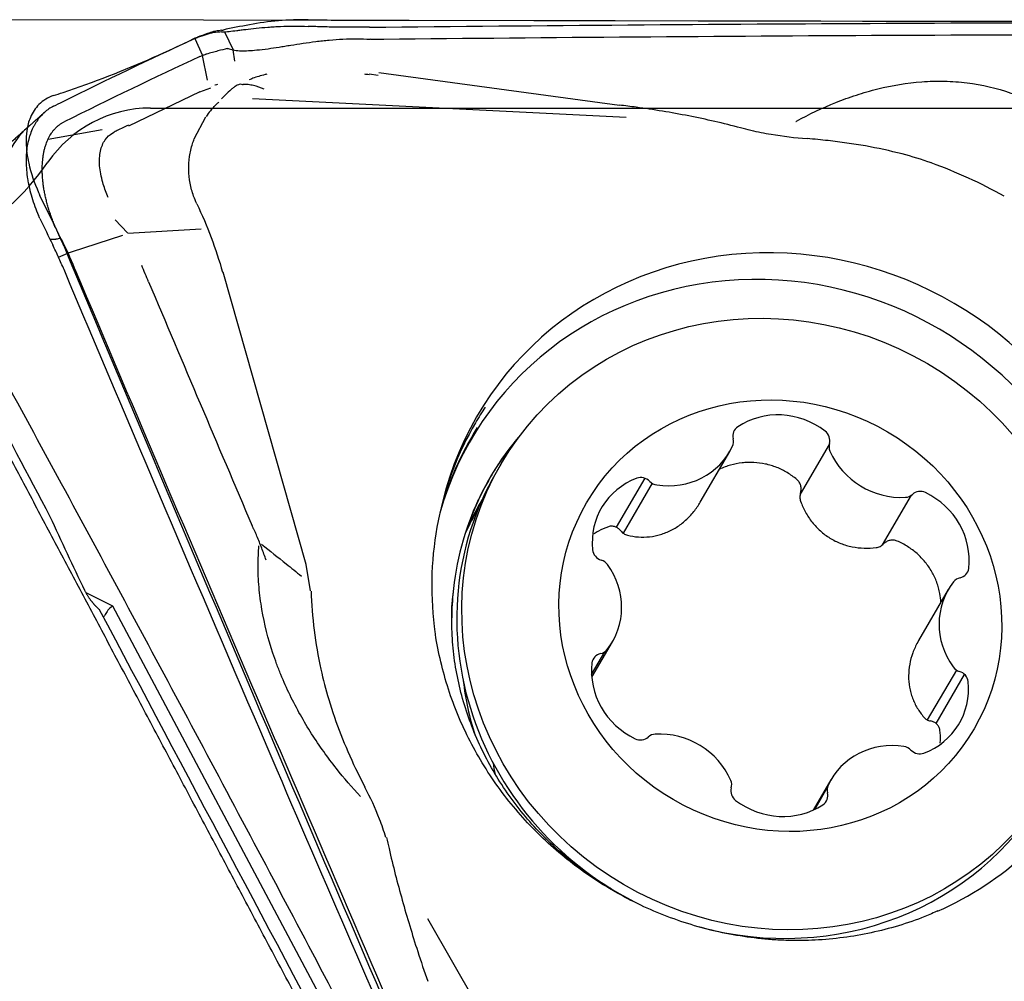
# Model space of a CAD drawing. Units: millimetres. Extents: x 157 to 292, y 204 to 300.
# Drawn here: x 267 to 275, y 252 to 260 of the extents above; entities that cross this region are included whole.
import ezdxf

# ---------------------------------------------------------------- set-up
doc = ezdxf.new("R2010")
doc.units = ezdxf.units.MM
for name, color, linetype in [('1', 4, 'Continuous'), ('2', 7, 'Continuous'), ('CUT', 1, 'Continuous'), ('NOCUT', 7, 'Continuous')]:
    doc.layers.add(name, color=color, linetype=linetype)

msp = doc.modelspace()

# ---------------------------------------------------------------- linework, layer by layer
at = {"layer": '1'}
for p, q in [((268.4774, 259.6432), (268.5453, 259.4978)), ((268.2368, 259.5901), (268.2994, 259.4527)), ((268.2452, 259.5929), (268.2589, 259.5976)), ((268.3394, 259.255), (268.2992, 259.4526)), ((268.3203, 259.4606), (268.3212, 259.4609)), ((268.5434, 259.4982), (268.5577, 259.4077)), ((269.7093, 259.2919), (269.6382, 259.3026)), ((269.7149, 259.3165), (271.6461, 259.0547)), ((268.3751, 259.2066), (268.3751, 259.2066)), ((268.278, 259.1608), (267.7049, 258.8855)), ((268.278, 259.1608), (268.3668, 259.1941)), ((268.7014, 259.1071), (271.6995, 258.9583)), ((268.2332, 258.7837), (268.3266, 258.9614)), ((267.0598, 258.7806), (267.4947, 258.8599)), ((267.6, 258.1342), (267.6968, 258.0306)), ((268.2894, 258.0601), (267.7002, 258.0238)), ((267.6583, 258.0095), (267.2456, 257.875)), ((267.144, 257.8339), (267.2201, 257.8666)), ((267.2456, 257.875), (267.22, 257.8667)), ((269.1327, 255.368), (268.4661, 257.713)), ((273.3292, 256.3306), (273.0967, 255.9322)), ((272.2941, 255.8668), (272.5317, 256.2739)), ((270.6961, 256.1749), (270.6557, 256.1057)), ((271.8501, 256.0597), (271.6207, 255.6667)), ((271.9082, 256.0195), (271.6748, 255.6196)), ((273.7564, 255.5249), (273.989, 255.9235)), ((269.1667, 255.1555), (269.1314, 255.3679)), ((267.3645, 255.1438), (267.5771, 255.0346)), ((274.2857, 255.1667), (274.047, 254.7577)), ((267.5771, 255.0346), (269.6989, 251.0474)), ((271.4239, 254.4628), (271.5893, 254.7463)), ((271.4225, 254.4844), (271.5291, 254.6671)), ((274.1193, 254.1198), (274.3527, 254.5197)), ((274.1869, 254.0921), (274.4162, 254.485)), ((273.3433, 253.639), (273.2018, 253.3967)), ((273.2133, 253.4021), (273.3138, 253.5744)), ((271.1071, 250.7748), (270.1082, 252.5248))]:
    msp.add_line(p, q, dxfattribs=at)
for centre, major_axis, ratio, start_param, end_param in [((267.1979, 258.9537), (-1.3351, -0.6875), 0.101982, 3.564155, 3.743149), ((269.427, 254.0642), (-1.0892, 5.4012), 0.154667, 0.010325, 0.020067), ((267.4306, 258.2802), (-0.5337, 0.596), 0.903475, 0.000094, 0.375226), ((272.9691, 255.1249), (3.3252, -1.9405), 0.949061, 1.593617, 1.760889), ((272.9691, 255.1249), (-2.4636, 1.4378), 0.949061, 2.864686, 6.560145), ((272.8738, 254.9616), (2.4183, -1.4113), 0.949061, 6.040222, 9.667506), ((272.9401, 255.0752), (-2.4498, 1.4297), 0.949061, 6.228076, 6.283185), ((272.9432, 255.99), (0.519, -0.3029), 0.949061, 1.438895, 2.703425), ((272.9401, 255.0752), (-2.4498, 1.4297), 0.949061, 0, 0.626813), ((272.8848, 254.9804), (2.4235, -1.4144), 0.949061, 3.109652, 3.388469), ((272.6505, 256.3966), (0.0823, -0.048), 0.949061, 2.703425, 3.903755), ((273.2404, 256.3673), (0.0823, -0.048), 0.949061, 0.238564, 1.438895), ((272.7812, 254.8029), (-2.1709, 1.2669), 0.949061, 6.108, 6.442202), ((272.78, 254.8008), (-2.1705, 1.2667), 0.949061, 6.127545, 6.283185), ((272.4684, 256.3582), (0.0823, -0.048), 0.949061, 0.085431, 0.762163), ((272.0127, 256.5768), (0.519, -0.3029), 0.949061, 5.104086, 6.368616), ((273.422, 256.3109), (0.0823, -0.048), 0.949061, 3.380157, 4.056889), ((273.8799, 256.4841), (0.519, -0.3029), 0.949061, 4.056889, 5.321419), ((272.8581, 254.8204), (-2.2024, 1.2853), 0.949061, 0.000065, 1.654408), ((272.78, 254.8008), (-2.1705, 1.2667), 0.949061, 0, 0.210453), ((272.0208, 255.5189), (0.519, -0.3029), 0.949061, 2.486092, 3.750622), ((271.822, 255.9735), (0.0823, -0.048), 0.949061, 1.285762, 2.486092), ((271.9559, 256.0965), (0.0823, -0.048), 0.949061, 4.427354, 5.104086), ((272.7826, 254.8052), (2.1719, -1.2675), 0.949061, 3.230113, 3.560569), ((272.6795, 254.6287), (-2.1419, 1.25), 0.949061, 6.276378, 6.283185), ((273.9313, 255.9984), (0.0823, -0.048), 0.949061, 5.321419, 5.998151), ((274.0636, 255.8622), (0.0823, -0.048), 0.949061, 1.656227, 2.856558), ((273.8599, 255.4276), (0.519, -0.3029), 0.949061, 0.391697, 1.656227), ((272.6543, 254.5855), (2.1347, -1.2458), 0.949061, 3.14265, 3.247711), ((272.6795, 254.6287), (-2.1419, 1.25), 0.949061, 0, 0.116892), ((271.5243, 255.4908), (0.0823, -0.048), 0.949061, 3.750622, 4.950953), ((271.4746, 255.3163), (0.0823, -0.048), 0.949061, 1.132628, 1.80936), ((271.0703, 255.0491), (0.519, -0.3029), 0.949061, 6.151284, 7.415814), ((274.3559, 255.3503), (0.0823, -0.048), 0.949061, 5.474552, 6.674882), ((274.4036, 255.1709), (0.0823, -0.048), 0.949061, 2.332959, 3.009691), ((274.8046, 254.8638), (0.519, -0.3029), 0.949061, 3.009691, 4.274221), ((272.9691, 255.1249), (3.3252, -1.9405), 0.949061, 3.684859, 3.855009), ((272.7812, 254.8029), (-2.1709, 1.2669), 0.949061, 0.405399, 0.495199), ((268.5853, 255.0306), (-1.0721, -0.1022), 0.254489, 5.910991, 6.149456), ((271.5191, 254.5626), (0.0823, -0.048), 0.949061, 2.332959, 3.53329), ((271.4714, 254.742), (0.0823, -0.048), 0.949061, 5.474552, 6.151284), ((272.015, 254.4853), (0.519, -0.3029), 0.949061, 3.53329, 4.79782), ((274.4004, 254.5966), (0.0823, -0.048), 0.949061, 4.274221, 4.950953), ((274.3507, 254.4221), (0.0823, -0.048), 0.949061, 0.60903, 1.80936), ((272.6495, 254.5773), (-1.9865, 1.1593), 0.949061, 0.616406, 0.818155), ((273.8542, 254.394), (0.519, -0.3029), 0.949061, 5.627685, 6.892215), ((271.9437, 253.9145), (0.0823, -0.048), 0.949061, 2.179826, 2.856558), ((271.9951, 253.4288), (0.519, -0.3029), 0.949061, 0.915296, 2.179826), ((271.8113, 254.0507), (0.0823, -0.048), 0.949061, 4.79782, 5.998151), ((273.8623, 253.3362), (0.519, -0.3029), 0.949061, 1.962493, 3.227023), ((273.9191, 253.8165), (0.0823, -0.048), 0.949061, 1.285762, 1.962493), ((274.0529, 253.9394), (0.0823, -0.048), 0.949061, 4.427354, 5.627685), ((272.3419, 253.9359), (-1.5114, 0.8821), 0.949061, 0.64684, 0.702407), ((272.9401, 255.0752), (-2.4498, 1.4297), 0.949061, 2.542988, 3.174153), ((272.453, 253.602), (0.0823, -0.048), 0.949061, 0.238564, 0.915296), ((273.4065, 253.5547), (0.0823, -0.048), 0.949061, 3.227023, 3.903755), ((272.8581, 254.8204), (-2.2024, 1.2853), 0.949061, 1.847321, 3.141559), ((272.6345, 253.5456), (0.0823, -0.048), 0.949061, 3.380157, 4.580487), ((273.2245, 253.5163), (0.0823, -0.048), 0.949061, 5.845017, 7.045348), ((272.9317, 253.9229), (0.519, -0.3029), 0.949061, 4.580487, 5.845017)]:
    msp.add_ellipse(centre, major_axis=major_axis, ratio=ratio, start_param=start_param, end_param=end_param, dxfattribs=at)
for centre, major_axis in [((272.8985, 254.8896), (-2.2024, 1.2853)), ((272.9375, 254.9565), (-1.5546, 0.9073))]:
    msp.add_ellipse(centre, major_axis=major_axis, ratio=0.949061, dxfattribs=at)
for points, knots in [([(268.4645, 259.6423), (268.4931, 259.644), (268.5297, 259.6483), (268.5855, 259.6552), (268.5972, 259.6567), (268.6216, 259.6597), (268.6344, 259.6613), (268.6738, 259.666), (268.7016, 259.6692), (268.7604, 259.6752), (268.7914, 259.6781), (268.8403, 259.6817), (268.857, 259.6829), (268.8912, 259.6849), (268.9085, 259.6858), (268.9964, 259.6895), (269.0702, 259.69), (269.1473, 259.6869)], [0, 0, 0, 0, 0.25, 0.25, 0.3125, 0.3125, 0.375, 0.375, 0.5, 0.5, 0.625, 0.625, 0.6875, 0.6875, 0.75, 0.75, 1, 1, 1, 1]), ([(269.6404, 259.6796), (269.5577, 259.6787), (269.4752, 259.6789), (269.3517, 259.6808), (269.3106, 259.6816), (269.249, 259.6833), (269.2284, 259.6839), (269.1876, 259.6853), (269.1674, 259.6861), (269.1473, 259.6869)], [0, 0, 0, 0, 0.5, 0.5, 0.75, 0.75, 0.875, 0.875, 1, 1, 1, 1]), ([(269.6404, 259.6796), (271.0227, 259.6942), (272.4049, 259.705), (275.169, 259.7183), (276.5509, 259.721), (277.9326, 259.7195)], [0, 0, 0, 0, 0.5, 0.5, 1, 1, 1, 1]), ([(268.8271, 259.5077), (268.855, 259.5113), (268.8838, 259.5158), (268.9289, 259.523), (268.9442, 259.5255), (268.9755, 259.5306), (268.9914, 259.5332), (269.0723, 259.5463), (269.1398, 259.5566), (269.2276, 259.5676), (269.2453, 259.5697), (269.2811, 259.5736), (269.2993, 259.5755), (269.354, 259.5805), (269.3905, 259.5833), (269.4637, 259.5869), (269.5004, 259.5879), (269.5739, 259.5874), (269.6107, 259.5859), (269.6475, 259.5827)], [0, 0, 0, 0, 0.125, 0.125, 0.1875, 0.1875, 0.25, 0.25, 0.5, 0.5, 0.5625, 0.5625, 0.625, 0.625, 0.75, 0.75, 0.875, 0.875, 1, 1, 1, 1]), ([(268.4975, 259.5083), (268.4764, 259.5031), (268.4519, 259.4966), (268.3958, 259.4815), (268.3643, 259.4729), (268.3292, 259.4634)], [0, 0, 0, 0, 0.5, 0.5, 1, 1, 1, 1]), ([(268.5134, 259.5068), (268.5269, 259.5018), (268.5415, 259.4981), (268.5654, 259.4943), (268.5737, 259.4933), (268.5911, 259.4918), (268.6001, 259.4913), (268.6468, 259.4899), (268.6887, 259.4924), (268.7355, 259.4971)], [0, 0, 0, 0, 0.25, 0.25, 0.375, 0.375, 0.5, 0.5, 1, 1, 1, 1]), ([(268.8152, 259.3025), (268.8107, 259.3014), (268.8061, 259.3003), (268.7659, 259.2905), (268.7334, 259.2806), (268.6942, 259.266), (268.6846, 259.2621), (268.6754, 259.2582)], [0, 0, 0, 0, 0.085272, 0.085272, 0.767346, 0.767346, 1, 1, 1, 1]), ([(269.6372, 259.2985), (269.6369, 259.2986), (269.6366, 259.2986), (269.6246, 259.2998), (269.613, 259.301), (269.6013, 259.3021)], [0, 0, 0, 0, 0.024056, 0.024056, 1, 1, 1, 1]), ([(268.4207, 259.2211), (268.4145, 259.2192), (268.4081, 259.2173), (268.4007, 259.2151), (268.3998, 259.2148), (268.3989, 259.2145)], [0, 0, 0, 0, 0.877376, 0.877376, 1, 1, 1, 1]), ([(268.6116, 259.2213), (268.6066, 259.2226), (268.601, 259.2226), (268.5851, 259.2187), (268.574, 259.213), (268.5549, 259.1998), (268.5481, 259.1947), (268.5339, 259.183), (268.5265, 259.1766), (268.5031, 259.1555), (268.4861, 259.139), (268.463, 259.1157), (268.4582, 259.1109), (268.4534, 259.1059)], [0, 0, 0, 0, 0.163334, 0.163334, 0.420223, 0.420223, 0.548667, 0.548667, 0.677112, 0.677112, 0.934, 0.934, 1, 1, 1, 1]), ([(268.6116, 259.2213), (268.6149, 259.2218), (268.618, 259.2218), (268.6232, 259.2207), (268.6253, 259.22), (268.6273, 259.2189)], [0, 0, 0, 0, 0.585466, 0.585466, 1, 1, 1, 1]), ([(268.7955, 259.1833), (268.7657, 259.1953), (268.7372, 259.2048), (268.6954, 259.2149), (268.6809, 259.2175), (268.6537, 259.2202), (268.6409, 259.2204), (268.6284, 259.2191), (268.6278, 259.219), (268.6273, 259.2189)], [0, 0, 0, 0, 0.469688, 0.469688, 0.728298, 0.728298, 0.986908, 0.986908, 1, 1, 1, 1]), ([(273.0621, 258.9231), (273.0637, 258.924), (273.0654, 258.9249), (273.1688, 258.9816), (273.2736, 259.0318), (273.4363, 259.0972), (273.4915, 259.1174), (273.6038, 259.154), (273.6611, 259.1705), (273.8356, 259.2134), (273.9534, 259.233), (274.1328, 259.2463), (274.193, 259.2481), (274.2842, 259.2463), (274.3147, 259.2449), (274.3754, 259.2406), (274.4056, 259.2376), (274.5557, 259.2191), (274.6732, 259.1919), (274.8165, 259.1404), (274.845, 259.1293), (274.9016, 259.1051), (274.9297, 259.0922), (275.0121, 259.0511), (275.1176, 258.9904), (275.215, 258.9181), (275.2617, 258.8791)], [0, 0, 0, 0, 0.002437, 0.002437, 0.155909, 0.155909, 0.232646, 0.232646, 0.309382, 0.309382, 0.462855, 0.462855, 0.539591, 0.539591, 0.57796, 0.57796, 0.616328, 0.616328, 0.769801, 0.769801, 0.808169, 0.808169, 0.846537, 0.846537, 0.923273, 1, 1, 1, 1]), ([(267.1044, 259.0457), (267.0781, 259.0326), (267.0537, 259.0161), (267.0088, 258.9765), (266.9883, 258.9533), (266.9654, 258.9198), (266.961, 258.9128), (266.9524, 258.8985), (266.9401, 258.8765), (266.9294, 258.8527), (266.9197, 258.8275), (266.9166, 258.8189), (266.9109, 258.8014), (266.9029, 258.7746), (266.8967, 258.7463), (266.8901, 258.7073), (266.8877, 258.6871), (266.8853, 258.6557), (266.8847, 258.645), (266.8839, 258.6233), (266.8838, 258.6123), (266.8843, 258.5563), (266.8883, 258.5101), (266.8979, 258.4501), (266.9001, 258.4379), (266.9049, 258.4135), (266.9075, 258.4011), (266.916, 258.364), (266.9226, 258.3394), (266.9372, 258.2903), (266.9454, 258.2658), (266.9634, 258.2171), (266.9732, 258.1929), (266.984, 258.1689)], [0, 0, 0, 0, 0.125, 0.125, 0.25, 0.25, 0.28125, 0.28125, 0.3125, 0.375, 0.375, 0.40625, 0.40625, 0.4375, 0.5, 0.5, 0.5625, 0.5625, 0.59375, 0.59375, 0.625, 0.625, 0.75, 0.75, 0.78125, 0.78125, 0.8125, 0.8125, 0.875, 0.875, 0.9375, 0.9375, 1, 1, 1, 1]), ([(268.3732, 259.0203), (268.3779, 259.026), (268.3828, 259.0315), (268.391, 259.0405), (268.3943, 259.0441), (268.3977, 259.0476)], [0, 0, 0, 0, 0.594054, 0.594054, 1, 1, 1, 1]), ([(272.6999, 258.8498), (272.6728, 258.8574), (272.6456, 258.8649), (272.4807, 258.9088), (272.3418, 258.9403), (272.062, 258.9952), (271.9211, 259.0184), (271.7355, 259.0437), (271.6908, 259.0494), (271.6461, 259.0547)], [0, 0, 0, 0, 0.078546, 0.078546, 0.476294, 0.476294, 0.874042, 0.874042, 1, 1, 1, 1]), ([(268.3719, 259.0216), (268.3601, 259.0064), (268.3484, 258.9905), (268.334, 258.9694), (268.3309, 258.9649), (268.3279, 258.9603)], [0, 0, 0, 0, 0.789526, 0.789526, 1, 1, 1, 1]), ([(267.1557, 257.9978), (267.1498, 258.0096), (267.1382, 258.0334), (267.1218, 258.0694), (267.1064, 258.1057), (267.0921, 258.1423), (267.0789, 258.179), (267.0668, 258.2158), (267.0559, 258.2525), (267.0462, 258.2891), (267.0376, 258.3255), (267.0304, 258.3616), (267.0243, 258.3973), (267.0196, 258.4325), (267.0162, 258.4672), (267.014, 258.5012), (267.0131, 258.5345), (267.0137, 258.5778), (267.017, 258.6193), (267.0228, 258.6588), (267.0284, 258.6873), (267.0353, 258.7146), (267.0461, 258.7493), (267.0628, 258.7894), (267.0834, 258.8248), (267.1022, 258.85), (267.1174, 258.8674), (267.1336, 258.8831), (267.1509, 258.8972), (267.1692, 258.9096), (267.1821, 258.9167), (267.1887, 258.92)], [0, 0, 0, 0, 0.03125, 0.0625, 0.09375, 0.125, 0.15625, 0.1875, 0.21875, 0.25, 0.28125, 0.3125, 0.34375, 0.375, 0.40625, 0.4375, 0.46875, 0.5, 0.5625, 0.59375, 0.625, 0.65625, 0.6875, 0.75, 0.8125, 0.84375, 0.875, 0.90625, 0.9375, 0.96875, 1, 1, 1, 1]), ([(267.7047, 258.8936), (267.6747, 258.8789), (267.6395, 258.8617), (267.6044, 258.8446), (267.5941, 258.8396), (267.5889, 258.8372), (267.5827, 258.8321), (267.5813, 258.8309), (267.5799, 258.8294)], [0, 0, 0, 0, 0.717365, 0.840129, 0.840129, 0.962892, 0.962892, 1, 1, 1, 1]), ([(267.5372, 258.3272), (267.5223, 258.3629), (267.5098, 258.398), (267.493, 258.4562), (267.4873, 258.4798), (267.4787, 258.5252), (267.4758, 258.5471), (267.4725, 258.5894), (267.4722, 258.6098), (267.4744, 258.6491), (267.4768, 258.6678), (267.4881, 258.7201), (267.5008, 258.7506), (267.535, 258.7989), (267.5547, 258.817), (267.5788, 258.8313)], [0, 0, 0, 0, 0.157249, 0.157249, 0.265656, 0.265656, 0.374064, 0.374064, 0.482471, 0.482471, 0.590878, 0.590878, 0.807693, 0.807693, 1, 1, 1, 1]), ([(272.701, 258.8527), (272.7551, 258.8406), (272.8093, 258.8298), (272.9595, 258.8046), (273.0557, 258.7934), (273.1525, 258.786)], [0, 0, 0, 0, 0.362557, 0.362557, 1, 1, 1, 1]), ([(268.2534, 258.2636), (268.2441, 258.2835), (268.2359, 258.3038), (268.2165, 258.3582), (268.2071, 258.3932), (268.194, 258.4642), (268.1904, 258.4997), (268.1889, 258.5706), (268.191, 258.606), (268.2011, 258.6767), (268.2091, 258.7111), (268.2239, 258.7576), (268.2285, 258.7706), (268.2335, 258.7834)], [0, 0, 0, 0, 0.121809, 0.121809, 0.321721, 0.321721, 0.521634, 0.521634, 0.721547, 0.721547, 0.92146, 0.92146, 1, 1, 1, 1]), ([(274.1493, 258.5905), (274.0719, 258.6183), (273.9935, 258.6419), (273.8173, 258.6881), (273.719, 258.709), (273.5213, 258.7442), (273.4218, 258.7583), (273.2655, 258.776), (273.2091, 258.7814), (273.1527, 258.7859)], [0, 0, 0, 0, 0.240483, 0.240483, 0.536821, 0.536821, 0.833158, 0.833158, 1, 1, 1, 1]), ([(267.0755, 257.9783), (267.0762, 257.9783), (267.0768, 257.9783), (267.0905, 257.9774), (267.1036, 257.9773), (267.1182, 257.9786), (267.1198, 257.9787), (267.1231, 257.9791), (267.1245, 257.9797), (267.1291, 257.981), (267.1382, 257.9836), (267.1473, 257.9862), (267.1534, 257.9879)], [0, 0, 0, 0, 0.022775, 0.022775, 0.511388, 0.511388, 0.572464, 0.572464, 0.633541, 0.633541, 0.755694, 1, 1, 1, 1]), ([(267.1881, 257.7347), (267.1811, 257.7513), (267.1738, 257.7678), (267.1591, 257.8008), (267.1367, 257.8503), (267.1136, 257.8995), (267.0978, 257.9323)], [0, 0, 0, 0, 0.25, 0.25, 0.5, 1, 1, 1, 1]), ([(270.0994, 250.9356), (269.6702, 251.924), (269.2431, 252.9133), (268.2712, 255.179), (267.7278, 256.456), (267.1881, 257.7347)], [0, 0, 0, 0, 0.437135, 0.437135, 1, 1, 1, 1]), ([(269.836, 251.0068), (269.7543, 251.1629), (269.6724, 251.3189), (269.2585, 252.1067), (268.925, 252.7376), (268.2548, 253.997), (267.9182, 254.6255), (267.2422, 255.8797), (266.9028, 256.5054), (266.5619, 257.1298)], [0, 0, 0, 0, 0.075981, 0.075981, 0.383988, 0.383988, 0.691994, 0.691994, 1, 1, 1, 1]), ([(273.0697, 256.0499), (273.0453, 256.0704), (272.9938, 256.107), (272.9374, 256.1349), (272.8932, 256.1524), (272.8782, 256.1577), (272.8481, 256.1668), (272.8329, 256.1708), (272.787, 256.1807), (272.756, 256.1849), (272.7088, 256.1873), (272.6929, 256.1874), (272.6615, 256.1864), (272.6458, 256.1852), (272.5993, 256.1799), (272.5687, 256.1738), (272.5233, 256.1608), (272.5083, 256.1558), (272.4788, 256.1447), (272.4643, 256.1386), (272.4493, 256.1314), (272.4484, 256.131), (272.4475, 256.1306)], [0, 0, 0, 0, 0.14223, 0.28446, 0.28446, 0.355575, 0.355575, 0.42669, 0.42669, 0.56892, 0.56892, 0.640035, 0.640035, 0.711149, 0.711149, 0.853379, 0.853379, 0.924494, 0.924494, 0.995609, 0.995609, 1, 1, 1, 1]), ([(273.0992, 255.9417), (273.1022, 255.9512), (273.1039, 255.9609), (273.1043, 255.9758), (273.1041, 255.9809), (273.1029, 255.9907), (273.102, 255.9955), (273.0995, 256.0051), (273.0979, 256.0098), (273.094, 256.0189), (273.0917, 256.0233), (273.0839, 256.0358), (273.0774, 256.0435), (273.0697, 256.0499)], [0, 0, 0, 0, 0.25, 0.25, 0.375, 0.375, 0.5, 0.5, 0.625, 0.625, 0.75, 0.75, 1, 1, 1, 1]), ([(273.0992, 255.9417), (273.0958, 255.9307), (273.0942, 255.9196), (273.0944, 255.8968), (273.0964, 255.8856), (273.1002, 255.8749)], [0, 0, 0, 0, 0.5, 0.5, 1, 1, 1, 1]), ([(271.7097, 255.6025), (271.739, 255.5954), (271.7684, 255.5908), (271.8277, 255.5866), (271.8576, 255.5871), (271.9179, 255.5937), (271.9475, 255.5997), (272.0055, 255.6171), (272.034, 255.6285), (272.0896, 255.6569), (272.116, 255.6735), (272.1534, 255.7019), (272.1656, 255.7119), (272.1891, 255.733), (272.2005, 255.7442), (272.2334, 255.7791), (272.2532, 255.804), (272.2792, 255.8422), (272.2868, 255.8544), (272.2941, 255.8668)], [0, 0, 0, 0, 0.134215, 0.134215, 0.268429, 0.268429, 0.402644, 0.402644, 0.536859, 0.536859, 0.671073, 0.671073, 0.738181, 0.738181, 0.805288, 0.805288, 0.939503, 0.939503, 1, 1, 1, 1]), ([(273.1002, 255.8749), (273.1111, 255.8444), (273.1242, 255.8152), (273.155, 255.7592), (273.1726, 255.7324), (273.2127, 255.6816), (273.2347, 255.6582), (273.2824, 255.6157), (273.308, 255.5965), (273.3633, 255.5625), (273.3922, 255.5483), (273.4369, 255.5309), (273.452, 255.5257), (273.4828, 255.5167), (273.4985, 255.5128), (273.5461, 255.5033), (273.5779, 255.4998), (273.6416, 255.4978), (273.6735, 255.4994), (273.7056, 255.5035)], [0, 0, 0, 0, 0.125, 0.125, 0.25, 0.25, 0.375, 0.375, 0.5, 0.5, 0.625, 0.625, 0.6875, 0.6875, 0.75, 0.75, 0.875, 0.875, 1, 1, 1, 1]), ([(268.7203, 255.6348), (268.7169, 255.6414), (268.7136, 255.6482), (268.7063, 255.6631), (268.7024, 255.6713), (268.6986, 255.6796)], [0, 0, 0, 0, 0.455031, 0.455031, 1, 1, 1, 1]), ([(271.5578, 255.6707), (271.5298, 255.6611), (271.4903, 255.6435), (271.4533, 255.6211), (271.4416, 255.6134)], [0, 0, 0, 0, 0.677623, 1, 1, 1, 1]), ([(271.657, 255.6375), (271.651, 255.6452), (271.6442, 255.6518), (271.6327, 255.6601), (271.6287, 255.6626), (271.6205, 255.667), (271.6162, 255.6688), (271.6075, 255.6718), (271.603, 255.673), (271.5939, 255.6746), (271.5894, 255.675), (271.5758, 255.6751), (271.5666, 255.6737), (271.5578, 255.6707)], [0, 0, 0, 0, 0.25, 0.25, 0.375, 0.375, 0.5, 0.5, 0.625, 0.625, 0.75, 0.75, 1, 1, 1, 1]), ([(268.81, 255.403), (268.799, 255.4351), (268.7873, 255.4675), (268.7628, 255.532), (268.7498, 255.5641), (268.7307, 255.6088), (268.7252, 255.6214), (268.7196, 255.634)], [0, 0, 0, 0, 0.417754, 0.417754, 0.835598, 0.835598, 1, 1, 1, 1]), ([(271.657, 255.6375), (271.6638, 255.6288), (271.6717, 255.6214), (271.6897, 255.6094), (271.6994, 255.6051), (271.7097, 255.6025)], [0, 0, 0, 0, 0.5, 0.5, 1, 1, 1, 1]), ([(269.5678, 253.5065), (269.5012, 253.5773), (269.4365, 253.6519), (269.3394, 253.7744), (269.3056, 253.8192), (269.2394, 253.9119), (269.207, 253.9598), (269.1126, 254.108), (269.0546, 254.2109), (268.9761, 254.3726), (268.9513, 254.4278), (268.9167, 254.5126), (268.9055, 254.5413), (268.8842, 254.5986), (268.8742, 254.6274), (268.8264, 254.7718), (268.7966, 254.8888), (268.7713, 255.0369), (268.7668, 255.0667), (268.7591, 255.1264), (268.7559, 255.1563), (268.7483, 255.2449), (268.7436, 255.3574), (268.7484, 255.4662), (268.7529, 255.518)], [0, 0, 0, 0, 0.142533, 0.142533, 0.220923, 0.220923, 0.299313, 0.299313, 0.456093, 0.456093, 0.534483, 0.534483, 0.573678, 0.573678, 0.612873, 0.612873, 0.769653, 0.769653, 0.808848, 0.808848, 0.848043, 0.848043, 0.926433, 1, 1, 1, 1]), ([(268.7741, 255.5298), (268.8399, 255.4776), (268.9057, 255.4252), (269.0124, 255.3398), (269.0532, 255.3071), (269.0941, 255.2742)], [0, 0, 0, 0, 0.617505, 0.617505, 1, 1, 1, 1]), ([(273.7056, 255.5035), (273.7169, 255.5049), (273.7277, 255.5082), (273.7481, 255.5183), (273.7573, 255.5249), (273.7655, 255.5329)], [0, 0, 0, 0, 0.5, 0.5, 1, 1, 1, 1]), ([(273.8753, 255.5556), (273.8661, 255.5595), (273.8566, 255.5619), (273.8418, 255.5632), (273.8368, 255.5632), (273.8269, 255.5626), (273.8221, 255.5619), (273.8124, 255.5598), (273.8076, 255.5584), (273.7983, 255.555), (273.7938, 255.5529), (273.7851, 255.5482), (273.7809, 255.5455), (273.7729, 255.5396), (273.7691, 255.5364), (273.7655, 255.5329)], [0, 0, 0, 0, 0.25, 0.25, 0.375, 0.375, 0.5, 0.5, 0.625, 0.625, 0.75, 0.75, 0.875, 0.875, 1, 1, 1, 1]), ([(274.2267, 255.0648), (274.2252, 255.088), (274.2222, 255.1111), (274.2149, 255.1496), (274.2113, 255.165), (274.2029, 255.1952), (274.1981, 255.21), (274.1819, 255.2539), (274.1688, 255.2822), (274.1454, 255.3232), (274.137, 255.3366), (274.1192, 255.3625), (274.1098, 255.3751), (274.0803, 255.4114), (274.0586, 255.434), (274.0232, 255.4654), (274.0109, 255.4754), (273.9856, 255.4944), (273.9726, 255.5033), (273.9326, 255.5285), (273.9046, 255.5432), (273.8753, 255.5556)], [0, 0, 0, 0, 0.110436, 0.110436, 0.184566, 0.184566, 0.258696, 0.258696, 0.406957, 0.406957, 0.481088, 0.481088, 0.555218, 0.555218, 0.703479, 0.703479, 0.777609, 0.777609, 0.851739, 0.851739, 1, 1, 1, 1]), ([(267.3538, 255.1603), (267.3553, 255.1573), (267.3581, 255.1515), (267.3626, 255.143), (267.3671, 255.1347), (267.3716, 255.1267), (267.3762, 255.119), (267.3808, 255.1116), (267.3855, 255.1044), (267.3901, 255.0975), (267.3947, 255.0908), (267.3993, 255.0844), (267.4038, 255.0783), (267.4083, 255.0724), (267.4128, 255.0668), (267.4172, 255.0615), (267.4215, 255.0563), (267.4258, 255.0514), (267.43, 255.0467), (267.4341, 255.0423), (267.438, 255.0381), (267.4419, 255.0341), (267.4457, 255.0303), (267.4494, 255.0267), (267.4529, 255.0233), (267.4563, 255.0201), (267.4596, 255.017), (267.4627, 255.0142), (267.4658, 255.0115), (267.4686, 255.009), (267.4705, 255.0074), (267.4714, 255.0067)], [0, 0, 0, 0, 0.050113, 0.099111, 0.146993, 0.193759, 0.239408, 0.28394, 0.327355, 0.369653, 0.410833, 0.450895, 0.48984, 0.527668, 0.564378, 0.599971, 0.634447, 0.667807, 0.700049, 0.731176, 0.761187, 0.790082, 0.817862, 0.844527, 0.870077, 0.894514, 0.917836, 0.940046, 0.961143, 0.981127, 1, 1, 1, 1]), ([(271.5807, 252.7634), (271.5677, 252.771), (271.4931, 252.8157), (271.3607, 252.9041), (271.1914, 253.0379), (271.0338, 253.1845), (270.8891, 253.3428), (270.7583, 253.5115), (270.6424, 253.6896), (270.5422, 253.8755), (270.4584, 254.0681), (270.3916, 254.2658), (270.3423, 254.4673), (270.3106, 254.6712), (270.2984, 254.8758), (270.2992, 255.0273), (270.3088, 255.1092), (270.3107, 255.1241)], [0, 0, 0, 0, 0.015387, 0.089272, 0.163148, 0.23704, 0.310974, 0.384977, 0.459079, 0.53331, 0.607702, 0.682288, 0.757099, 0.832165, 0.907513, 0.983159, 1, 1, 1, 1]), ([(267.5193, 254.9657), (267.5176, 254.9616), (267.5159, 254.9581), (267.5124, 254.9526), (267.5106, 254.9505), (267.5068, 254.9474), (267.5047, 254.9467), (267.5027, 254.947)], [0, 0, 0, 0, 0.316215, 0.316215, 0.63243, 0.63243, 1, 1, 1, 1]), ([(272.9309, 252.3528), (272.892, 252.3547), (272.7769, 252.3628), (272.5858, 252.3876), (272.3599, 252.4353), (272.1378, 252.5006), (271.9211, 252.5831), (271.7112, 252.6823), (271.5096, 252.7974), (271.3175, 252.9277), (271.1363, 253.0723), (270.9671, 253.2303), (270.8111, 253.4006), (270.6693, 253.582), (270.5427, 253.7734), (270.4321, 253.9735), (270.3383, 254.1808), (270.2616, 254.3942), (270.2041, 254.6121), (270.1716, 254.7729), (270.1631, 254.8607), (270.1619, 254.8745)], [0, 0, 0, 0, 0.028832, 0.085353, 0.141874, 0.198381, 0.254876, 0.311363, 0.367842, 0.424319, 0.480794, 0.537269, 0.593749, 0.650236, 0.706733, 0.763243, 0.819769, 0.876315, 0.932884, 0.989478, 1, 1, 1, 1]), ([(274.047, 254.7577), (274.0446, 254.7536), (274.0422, 254.7493), (274.0244, 254.7172), (274.0112, 254.6883), (273.9893, 254.628), (273.9811, 254.5975), (273.9699, 254.5362), (273.9669, 254.5053), (273.9665, 254.4429), (273.9692, 254.4124), (273.9771, 254.3677), (273.9804, 254.353), (273.9883, 254.3239), (273.993, 254.3095), (274.0089, 254.2672), (274.0218, 254.2404), (274.052, 254.1897), (274.0693, 254.1656), (274.0887, 254.1429)], [0, 0, 0, 0, 0.021252, 0.021252, 0.161073, 0.161073, 0.300894, 0.300894, 0.440716, 0.440716, 0.580537, 0.580537, 0.650447, 0.650447, 0.720358, 0.720358, 0.860179, 0.860179, 1, 1, 1, 1]), ([(269.2496, 254.527), (269.2671, 254.4455), (269.2884, 254.3647), (269.3411, 254.19), (269.3738, 254.0963), (269.4461, 253.9113), (269.4858, 253.8199), (269.5526, 253.6795), (269.5775, 253.6296), (269.6034, 253.5803)], [0, 0, 0, 0, 0.248196, 0.248196, 0.542238, 0.542238, 0.83628, 0.83628, 1, 1, 1, 1]), ([(274.0887, 254.1429), (274.0956, 254.1349), (274.1038, 254.1283), (274.1225, 254.1177), (274.1327, 254.114), (274.1436, 254.1119)], [0, 0, 0, 0, 0.5, 0.5, 1, 1, 1, 1]), ([(274.2175, 254.0388), (274.2163, 254.048), (274.2135, 254.0566), (274.2073, 254.0688), (274.2048, 254.0726), (274.1994, 254.0799), (274.1964, 254.0834), (274.1898, 254.0898), (274.1862, 254.0928), (274.1786, 254.0981), (274.1747, 254.1005), (274.1663, 254.1048), (274.162, 254.1066), (274.1529, 254.1097), (274.1483, 254.111), (274.1436, 254.1119)], [0, 0, 0, 0, 0.25, 0.25, 0.375, 0.375, 0.5, 0.5, 0.625, 0.625, 0.75, 0.75, 0.875, 0.875, 1, 1, 1, 1]), ([(274.2208, 253.9342), (274.2212, 253.9399), (274.2215, 253.9455), (274.2229, 253.9804), (274.2215, 254.0096), (274.2175, 254.0388)], [0, 0, 0, 0, 0.160812, 0.160812, 1, 1, 1, 1]), ([(269.7714, 253.1765), (269.7563, 253.2265), (269.7394, 253.2756), (269.6868, 253.4116), (269.6472, 253.4968), (269.6034, 253.5803)], [0, 0, 0, 0, 0.356079, 0.356079, 1, 1, 1, 1]), ([(269.7762, 253.1769), (269.7828, 253.147), (269.7896, 253.1171), (269.8286, 252.9489), (269.8643, 252.8109), (269.9414, 252.5357), (269.9829, 252.3984), (270.0528, 252.1819), (270.0796, 252.1019), (270.1074, 252.0221)], [0, 0, 0, 0, 0.076822, 0.076822, 0.433134, 0.433134, 0.789446, 0.789446, 1, 1, 1, 1]), ([(274.2024, 252.5888), (274.1677, 252.5723), (274.0647, 252.5263), (273.8859, 252.4657), (273.6674, 252.4088), (273.4437, 252.3703), (273.2207, 252.3501), (273.0492, 252.3481), (272.954, 252.3517), (272.9309, 252.3528)], [0, 0, 0, 0, 0.089441, 0.263106, 0.436685, 0.610182, 0.783599, 0.947736, 1, 1, 1, 1])]:
    msp.add_open_spline(points, degree=3, knots=knots, dxfattribs=at)
for points, degree in [([(268.4529, 259.6417), (268.4336, 259.6412), (268.4116, 259.6395), (268.3868, 259.6366)], 3), ([(268.4529, 259.6417), (268.4566, 259.6419), (268.4605, 259.642), (268.4645, 259.6423)], 3), ([(277.8964, 259.6207), (275.1322, 259.6232), (272.4418, 259.61), (269.7554, 259.582)], 3), ([(267.1801, 259.0834), (267.5268, 259.2555), (267.8764, 259.4232), (268.2289, 259.5864)], 3), ([(268.2368, 259.5901), (268.2341, 259.5888), (268.2315, 259.5876), (268.2289, 259.5864)], 3), ([(268.2452, 259.5929), (268.2424, 259.5919), (268.2396, 259.591), (268.2368, 259.5901)], 3), ([(269.684, 259.5812), (269.6719, 259.5811), (269.6597, 259.5816), (269.6475, 259.5827)], 3), ([(269.7554, 259.582), (269.7316, 259.5817), (269.7078, 259.5815), (269.684, 259.5812)], 3), ([(268.279, 259.4441), (267.9124, 259.2743), (267.549, 259.0996), (267.1887, 258.92)], 3), ([(268.279, 259.4441), (268.283, 259.446), (268.2872, 259.4478), (268.2913, 259.4494)], 3), ([(268.3076, 259.4559), (268.3021, 259.4538), (268.2967, 259.4516), (268.2913, 259.4494)], 3), ([(268.3076, 259.4559), (268.3118, 259.4576), (268.316, 259.4592), (268.3203, 259.4606)], 3), ([(268.4975, 259.5083), (268.5023, 259.5096), (268.5077, 259.5089), (268.5134, 259.5068)], 3), ([(268.7355, 259.4971), (268.7642, 259.4999), (268.7946, 259.5035), (268.8271, 259.5077)], 3), ([(267.1044, 259.0457), (267.1297, 259.0583), (267.1549, 259.0709), (267.1801, 259.0834)], 3), ([(268.3977, 259.0476), (268.4062, 259.0565), (268.4148, 259.065), (268.4235, 259.0731)], 3), ([(268.4235, 259.0731), (268.4263, 259.0757), (268.4291, 259.0783), (268.432, 259.0808)], 3), ([(267.0294, 258.9946), (266.8971, 258.876)], 1), ([(266.8969, 258.876), (266.6949, 258.6949)], 1), ([(267.5437, 258.312), (267.5415, 258.3171), (267.5393, 258.3221), (267.5372, 258.3272)], 3), ([(268.2534, 258.2636), (268.3392, 258.0854), (268.4081, 257.9017), (268.4607, 257.7129)], 3), ([(266.9953, 258.1446), (266.9914, 258.1527), (266.9877, 258.1608), (266.984, 258.1689)], 3), ([(266.9953, 258.1446), (267.0295, 258.0738), (267.0636, 258.0031), (267.0978, 257.9323)], 3), ([(267.1557, 257.9978), (267.1565, 257.9961), (267.1574, 257.9944), (267.1582, 257.9927)], 3), ([(267.1582, 257.9927), (267.1602, 257.9888), (267.1622, 257.985), (267.1641, 257.9811)], 3), ([(267.1641, 257.9811), (267.2034, 257.9053), (267.2389, 257.828), (267.271, 257.7493)], 3), ([(266.005, 257.7726), (266.3616, 257.0996), (266.7183, 256.4267), (267.0751, 255.7539)], 3), ([(267.271, 257.7493), (267.2725, 257.7458), (267.2739, 257.7423), (267.2754, 257.7387)], 3), ([(267.2754, 257.7387), (268.2558, 255.4168), (269.2239, 253.1571), (270.1996, 250.911)], 3), ([(267.867, 257.6367), (267.8487, 257.6801), (267.8303, 257.7235), (267.812, 257.7669)], 3), ([(269.4594, 251.1308), (267.6904, 254.4601), (265.9794, 257.6901)], 2), ([(267.867, 257.6367), (268.1425, 256.9849), (268.4196, 256.3323), (268.698, 255.6792)], 3), ([(267.0751, 255.7539), (267.1653, 255.555), (267.2583, 255.3571), (267.3538, 255.1603)], 3), ([(267.4714, 255.0067), (268.1628, 253.7034), (268.8546, 252.4004), (269.5469, 251.0975)], 3)]:
    msp.add_open_spline(points, degree=degree, dxfattribs=at)
at = {"layer": '2'}
msp.add_line((278.1494, 259.7204), (253.4786, 259.763), dxfattribs=at)
at = {"layer": 'CUT'}
for p, q in [((269.1473, 259.7403), (269.1473, 259.7403)), ((269.6404, 259.7354), (277.9326, 259.7197)), ((268.4529, 259.6557), (268.4529, 259.6557)), ((268.2289, 259.588), (268.2289, 259.588)), ((268.2368, 259.5919), (268.2368, 259.5919)), ((268.2452, 259.5949), (268.2452, 259.5949)), ((267.1044, 259.131), (267.1044, 259.131)), ((267.0978, 258.1183), (266.9953, 258.3294)), ((266.9953, 258.3294), (266.9953, 258.3294))]:
    msp.add_line(p, q, dxfattribs=at)
for centre, radius, start, end in [((270.1786, 251.5756), 8.2617, 100.47873, 101.97414), ((269.1137, 257.3837), 2.3568, 89.18306, 100.70197), ((269.7047, 291.1134), 31.3781, 268.98211, 269.88259), ((265.3703, 267.4855), 8.398, 290.01854, 290.11851), ((269.8946, 255.1397), 4.7507, 109.11795, 110.139), ((269.4911, 256.2962), 3.5259, 108.253, 109.07835), ((268.8028, 257.3805), 2.302, 99.36934, 100.41185), ((268.7003, 257.994), 1.68, 98.46743, 99.32438), ((268.3831, 260.1263), 0.4758, 278.4365, 279.85469), ((263.9877, 268.3026), 9.6918, 293.85316, 295.95132), ((266.2311, 263.6979), 4.5697, 295.9234, 296.03371), ((267.0039, 263.0017), 3.6258, 289.87798, 290.01885), ((264.5373, 267.0248), 8.3009, 288.56446, 293.94973), ((267.1907, 258.8559), 0.2882, 107.40591, 135.0062), ((264.673, 266.6655), 7.9172, 287.88515, 288.4615), ((267.2175, 258.8327), 0.3236, 135.4532, 157.59774), ((267.3165, 258.7912), 0.431, 157.50958, 172.24875), ((267.4802, 258.7685), 0.5963, 172.21469, 181.52072), ((267.7222, 258.7766), 0.8384, 181.63232, 192.92905), ((268.0884, 258.8548), 1.2128, 192.65841, 204.4134), ((267.9671, 258.801), 1.0801, 204.4763, 205.88732), ((261.9018, 255.5941), 5.7766, 25.37106, 25.91059), ((263.449, 256.3256), 4.0653, 24.24953, 25.39924), ((264.3676, 256.7382), 3.0583, 22.74239, 24.2702), ((914.7997, 529.0461), 702.0754, 202.7168536, 203.4007213)]:
    msp.add_arc(centre, radius, start, end, dxfattribs=at)
at = {"layer": 'NOCUT'}
msp.add_line((267.8833, 259.0312), (275.8616, 259.0312), dxfattribs=at)
for centre, radius, start, end in [((267.8833, 258.0312), 1, 90, 145.48189), ((265.4115, 259.7312), 2, 270, 325.48189)]:
    msp.add_arc(centre, radius, start, end, dxfattribs=at)

doc.saveas('drawing.dxf')
